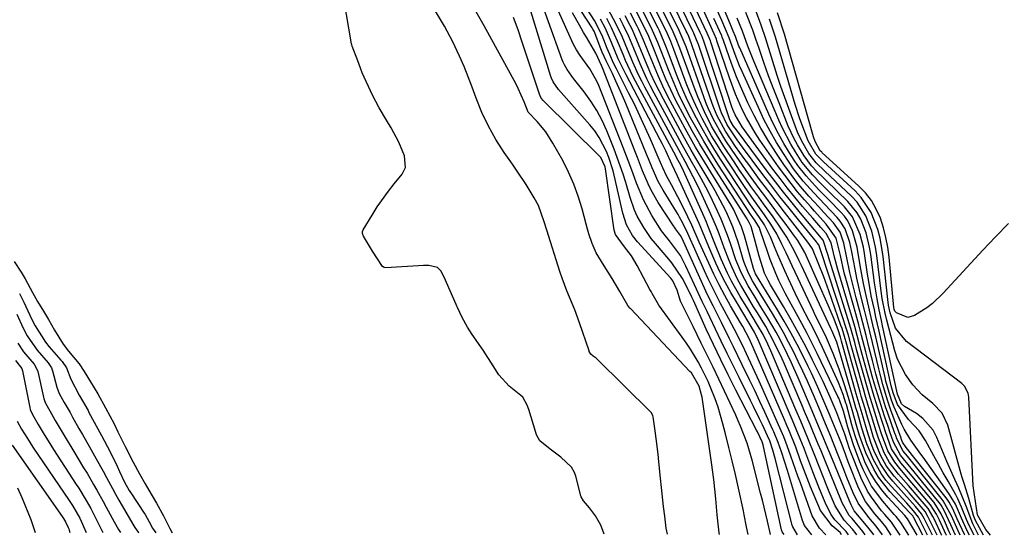
# Model space of a CAD drawing. Units: inches. Extents: x 1851978 to 1857357, y 426484 to 431730.
# Drawn here: x 1852817 to 1853071, y 426497 to 426630 of the extents above; entities that cross this region are included whole.
import ezdxf

# ---------------------------------------------------------------- set-up
doc = ezdxf.new("R2010")
doc.units = ezdxf.units.IN
doc.header["$MEASUREMENT"] = 0
doc.layers.add('7', color=7, linetype='Continuous')
doc.layers.add('8', color=7, linetype='Continuous')

msp = doc.modelspace()

# ---------------------------------------------------------------- linework, layer by layer
at = {"layer": '7', "color": 18}
for points in [[(1853024.79, 426496.64, 1658), (1853023.1, 426498.4, 1658), (1853021.24, 426501.57, 1658), (1853018.19, 426510.05, 1658), (1853017.57, 426511.77, 1658), (1853016.96, 426513.49, 1658), (1853015.75, 426516.94, 1658), (1853014.82, 426519.59, 1658), (1853013.89, 426521.95, 1658), (1853013.23, 426523.51, 1658), (1853012.89, 426524.29, 1658), (1853012.55, 426525.06, 1658), (1853007.53, 426536.37, 1658), (1853005.95, 426539.88, 1658), (1853004.32, 426543.38, 1658), (1853003.34, 426545.42, 1658), (1853001.18, 426549.66, 1658), (1852999.69, 426552.47, 1658), (1852997.52, 426556.55, 1658), (1852995.41, 426560.66, 1658), (1852994.42, 426562.75, 1658), (1852993.45, 426564.85, 1658), (1852989.12, 426574.51, 1658), (1852987.78, 426577.35, 1658), (1852987.02, 426578.73, 1658), (1852986.62, 426579.41, 1658), (1852986.21, 426580.09, 1658), (1852982.76, 426585.65, 1658), (1852981.5, 426587.89, 1658), (1852979.92, 426591.41, 1658), (1852978.94, 426593.79, 1658), (1852978.45, 426594.98, 1658), (1852973.1, 426608.1, 1658), (1852972.29, 426610.04, 1658), (1852970.56, 426613.87, 1658), (1852969.65, 426615.77, 1658), (1852968, 426619.11, 1658), (1852967.01, 426621.29, 1658), (1852966.65, 426622.18, 1658), (1852964.91, 426626.72, 1658), (1852964.61, 426627.3, 1658), (1852964.44, 426627.58, 1658), (1852952.09, 426646.54, 1658)], [(1853054.69, 426496.55, 1688), (1853054.64, 426496.66, 1688), (1853052.8, 426500.56, 1688), (1853052.38, 426501.41, 1688), (1853051.15, 426503.45, 1688), (1853048.62, 426506.43, 1688), (1853046.09, 426509.38, 1688), (1853043.55, 426512.32, 1688), (1853041.18, 426515.36, 1688), (1853039.86, 426517.78, 1688), (1853038.33, 426521.64, 1688), (1853037.77, 426523.42, 1688), (1853036.55, 426527.4, 1688), (1853035.72, 426530.04, 1688), (1853034.93, 426532.69, 1688), (1853034.56, 426534.03, 1688), (1853032.45, 426541.6, 1688), (1853031.33, 426545.57, 1688), (1853030.58, 426548.21, 1688), (1853029.77, 426550.84, 1688), (1853029.35, 426552.15, 1688), (1853023.45, 426570.02, 1688), (1853023.29, 426570.56, 1688), (1853022.97, 426571.53, 1688), (1853022.45, 426572.17, 1688), (1853022.33, 426572.32, 1688), (1853017.7, 426577.98, 1688), (1853015.29, 426580.98, 1688), (1853012.91, 426583.99, 1688), (1853010.56, 426587.03, 1688), (1853008.24, 426590.09, 1688), (1853003.26, 426596.77, 1688), (1853001.88, 426598.67, 1688), (1852999.29, 426602.57, 1688), (1852997.83, 426605.66, 1688), (1852997.6, 426606.3, 1688), (1852991.85, 426623.3, 1688), (1852991.4, 426624.55, 1688), (1852990.71, 426626.19, 1688), (1852990.52, 426626.59, 1688), (1852980.56, 426647.13, 1688)], [(1853053.48, 426496.55, 1686), (1853051.47, 426500.72, 1686), (1853051.14, 426501.39, 1686), (1853050.39, 426502.67, 1686), (1853049.93, 426503.26, 1686), (1853048.34, 426505.09, 1686), (1853046.25, 426507.48, 1686), (1853044.15, 426509.87, 1686), (1853042.43, 426511.82, 1686), (1853040.46, 426514.4, 1686), (1853038.9, 426517.25, 1686), (1853037.11, 426521.81, 1686), (1853036.19, 426524.83, 1686), (1853035.54, 426527, 1686), (1853034.88, 426529.18, 1686), (1853033.91, 426532.44, 1686), (1853033.6, 426533.53, 1686), (1853030.65, 426544.13, 1686), (1853030.18, 426545.79, 1686), (1853028.94, 426549.91, 1686), (1853028.66, 426550.73, 1686), (1853025.53, 426559.67, 1686), (1853024.21, 426563.3, 1686), (1853022.8, 426566.91, 1686), (1853021.31, 426570.48, 1686), (1853020.58, 426571.65, 1686), (1853020.16, 426572.2, 1686), (1853016.23, 426577.23, 1686), (1853014.07, 426580.02, 1686), (1853011.91, 426582.82, 1686), (1853009.78, 426585.64, 1686), (1853007.66, 426588.47, 1686), (1853004.84, 426592.26, 1686), (1853003.69, 426593.83, 1686), (1853001.46, 426596.99, 1686), (1852998.88, 426600.89, 1686), (1852996.73, 426604.88, 1686), (1852995.85, 426606.97, 1686), (1852995.45, 426608.03, 1686), (1852990.26, 426622.98, 1686), (1852990.09, 426623.46, 1686), (1852989.35, 426625.37, 1686), (1852988.93, 426626.31, 1686), (1852988.71, 426626.77, 1686), (1852979.8, 426645, 1686)], [(1853052.27, 426496.56, 1684), (1853050.13, 426500.88, 1684), (1853049.49, 426502.05, 1684), (1853047.89, 426503.97, 1684), (1853044.91, 426507.3, 1684), (1853042.04, 426510.49, 1684), (1853040.85, 426511.94, 1684), (1853038.8, 426515.05, 1684), (1853037.2, 426518.45, 1684), (1853036.51, 426520.2, 1684), (1853035.33, 426523.78, 1684), (1853034.38, 426527.07, 1684), (1853033.88, 426528.78, 1684), (1853032.64, 426533.04, 1684), (1853028.82, 426546.7, 1684), (1853028.73, 426547.03, 1684), (1853028.54, 426547.68, 1684), (1853028.02, 426549.3, 1684), (1853026.89, 426552.35, 1684), (1853025.9, 426554.78, 1684), (1853025.38, 426555.99, 1684), (1853020.06, 426567.99, 1684), (1853019.3, 426569.58, 1684), (1853017.52, 426572.63, 1684), (1853016.5, 426574.08, 1684), (1853014.23, 426577.15, 1684), (1853012.57, 426579.4, 1684), (1853010.9, 426581.64, 1684), (1853009.24, 426583.89, 1684), (1853007.58, 426586.14, 1684), (1853004.83, 426589.89, 1684), (1853003.26, 426592.1, 1684), (1853001.72, 426594.33, 1684), (1852998.97, 426598.45, 1684), (1852997.29, 426601.15, 1684), (1852995.77, 426603.95, 1684), (1852994.42, 426606.82, 1684), (1852993.82, 426608.3, 1684), (1852993.26, 426609.78, 1684), (1852988.67, 426622.66, 1684), (1852986.9, 426626.96, 1684), (1852979.06, 426642.87, 1684)], [(1853013.97, 426496.68, 1652), (1853013.48, 426497.4, 1652), (1853013.39, 426497.66, 1652), (1853013.32, 426497.92, 1652), (1853008.67, 426519.46, 1652), (1853008.58, 426519.86, 1652), (1853008.33, 426520.65, 1652), (1853007.1, 426523.25, 1652), (1853006.88, 426523.69, 1652), (1853001.54, 426534.03, 1652), (1852999.56, 426537.93, 1652), (1852997.62, 426541.85, 1652), (1852995.74, 426545.81, 1652), (1852993.9, 426549.78, 1652), (1852990.56, 426557.16, 1652), (1852990.15, 426558.05, 1652), (1852989.46, 426559.52, 1652), (1852987.73, 426562.82, 1652), (1852985.01, 426566.87, 1652), (1852984.21, 426567.85, 1652), (1852980.74, 426571.9, 1652), (1852979.67, 426573.22, 1652), (1852977.73, 426576.01, 1652), (1852976.08, 426578.99, 1652), (1852975.37, 426580.53, 1652), (1852974.24, 426583.74, 1652), (1852973.09, 426587.65, 1652), (1852972.42, 426589.83, 1652), (1852971.7, 426591.99, 1652), (1852970.1, 426596.26, 1652), (1852968.18, 426600.98, 1652), (1852966.97, 426603.64, 1652), (1852965.62, 426606.22, 1652), (1852964.06, 426608.67, 1652), (1852962.35, 426611.04, 1652), (1852959.6, 426614.56, 1652), (1852959.17, 426615.12, 1652), (1852957.96, 426616.85, 1652), (1852957.27, 426618.06, 1652), (1852956.98, 426618.7, 1652), (1852956.72, 426619.35, 1652), (1852949.6, 426639.04, 1652)], [(1853051.04, 426496.56, 1682), (1853048.78, 426501.05, 1682), (1853048.71, 426501.19, 1682), (1853047.43, 426502.87, 1682), (1853045.66, 426504.82, 1682), (1853041.66, 426509.17, 1682), (1853040.3, 426510.8, 1682), (1853039.05, 426512.5, 1682), (1853036.99, 426516.2, 1682), (1853035.37, 426520.14, 1682), (1853034.05, 426524.19, 1682), (1853032.91, 426528.22, 1682), (1853032.55, 426529.46, 1682), (1853031.83, 426531.94, 1682), (1853031.65, 426532.56, 1682), (1853028.23, 426544.34, 1682), (1853027.57, 426546.39, 1682), (1853026.32, 426549.41, 1682), (1853026.08, 426549.91, 1682), (1853018.5, 426566.21, 1682), (1853017.91, 426567.46, 1682), (1853016.69, 426569.92, 1682), (1853014.69, 426573.53, 1682), (1853013.18, 426575.84, 1682), (1853011.13, 426578.76, 1682), (1853008.67, 426582.18, 1682), (1853007.43, 426583.89, 1682), (1853005.41, 426586.66, 1682), (1853003.94, 426588.75, 1682), (1853002.5, 426590.85, 1682), (1853001.08, 426592.97, 1682), (1852998.45, 426596.96, 1682), (1852996.29, 426600.44, 1682), (1852995.28, 426602.23, 1682), (1852993.4, 426605.89, 1682), (1852991.76, 426609.64, 1682), (1852991.02, 426611.56, 1682), (1852987.08, 426622.35, 1682), (1852986.15, 426624.77, 1682), (1852985.09, 426627.14, 1682), (1852978.32, 426640.75, 1682)], [(1853057.08, 426496.54, 1692), (1853056.65, 426497.45, 1692), (1853055.39, 426500.23, 1692), (1853054.51, 426502.08, 1692), (1853052.7, 426504.96, 1692), (1853047.41, 426511.35, 1692), (1853046.59, 426512.33, 1692), (1853044.14, 426515.26, 1692), (1853041.76, 426518.83, 1692), (1853040.15, 426523.26, 1692), (1853039.54, 426525.12, 1692), (1853038.07, 426529.59, 1692), (1853036.96, 426533.21, 1692), (1853036.43, 426535.04, 1692), (1853035.35, 426538.92, 1692), (1853034.1, 426543.53, 1692), (1853033.48, 426545.84, 1692), (1853032.22, 426550.44, 1692), (1853031.56, 426552.74, 1692), (1853030.89, 426555.03, 1692), (1853027.85, 426565.2, 1692), (1853027.01, 426568.35, 1692), (1853026.14, 426572.06, 1692), (1853024.86, 426574.44, 1692), (1853023.47, 426576.02, 1692), (1853021.37, 426578.44, 1692), (1853018.75, 426581.49, 1692), (1853016.77, 426583.85, 1692), (1853014.82, 426586.24, 1692), (1853012.94, 426588.68, 1692), (1853011.09, 426591.14, 1692), (1853003.15, 426602.03, 1692), (1853001.32, 426605.17, 1692), (1853000.76, 426606.51, 1692), (1853000.52, 426607.2, 1692), (1852995.05, 426623.94, 1692), (1852994.95, 426624.23, 1692), (1852994.39, 426625.66, 1692), (1852994.14, 426626.22, 1692), (1852988.22, 426638.87, 1692)], [(1853048.38, 426496.57, 1678), (1853045.85, 426500.78, 1678), (1853045.53, 426501.21, 1678), (1853045.16, 426501.6, 1678), (1853040.78, 426506.36, 1678), (1853039.1, 426508.38, 1678), (1853037.56, 426510.49, 1678), (1853036.23, 426512.75, 1678), (1853035.05, 426515.09, 1678), (1853034.03, 426517.53, 1678), (1853033.09, 426520, 1678), (1853032.26, 426522.51, 1678), (1853031.5, 426525.04, 1678), (1853030.06, 426530.32, 1678), (1853029.97, 426530.64, 1678), (1853029.26, 426532.87, 1678), (1853028.04, 426535.97, 1678), (1853023.87, 426545.05, 1678), (1853023.04, 426546.82, 1678), (1853021.29, 426550.34, 1678), (1853020.38, 426552.07, 1678), (1853018.57, 426555.55, 1678), (1853016.84, 426559.08, 1678), (1853015.09, 426562.78, 1678), (1853014.15, 426564.82, 1678), (1853012.35, 426568.95, 1678), (1853011.49, 426571.03, 1678), (1853010.47, 426573.58, 1678), (1853008.9, 426576.7, 1678), (1853007.46, 426578.89, 1678), (1853005.3, 426581.92, 1678), (1853004.02, 426583.83, 1678), (1852997.43, 426593.93, 1678), (1852995.83, 426596.46, 1678), (1852994.27, 426599.02, 1678), (1852992.79, 426601.63, 1678), (1852991.35, 426604.26, 1678), (1852990, 426606.93, 1678), (1852988.72, 426609.63, 1678), (1852987.53, 426612.38, 1678), (1852986.41, 426615.16, 1678), (1852983.91, 426621.72, 1678), (1852983.63, 426622.45, 1678), (1852983.05, 426623.91, 1678), (1852981.82, 426626.8, 1678), (1852981.47, 426627.5, 1678), (1852976.89, 426636.57, 1678)], [(1852967.51, 426496.82, 1642), (1852966.68, 426499.13, 1642), (1852965.28, 426501.58, 1642), (1852963.77, 426503.57, 1642), (1852962.19, 426505.38, 1642), (1852961.62, 426506.45, 1642), (1852961.53, 426506.74, 1642), (1852960.22, 426511.8, 1642), (1852959.88, 426512.77, 1642), (1852959.09, 426514.09, 1642), (1852956.3, 426516.68, 1642), (1852953.56, 426518.74, 1642), (1852950.94, 426520.92, 1642), (1852950.08, 426522.5, 1642), (1852949.88, 426523.07, 1642), (1852948.06, 426529.05, 1642), (1852947.66, 426530.15, 1642), (1852946.56, 426532.18, 1642), (1852946.01, 426532.66, 1642), (1852942.97, 426535, 1642), (1852940.34, 426537.96, 1642), (1852938.86, 426540.26, 1642), (1852936.3, 426544.3, 1642), (1852933.4, 426548.36, 1642), (1852932.21, 426550.25, 1642), (1852930.88, 426552.8, 1642), (1852929.63, 426555.36, 1642), (1852929.46, 426555.73, 1642), (1852929.3, 426556.1, 1642), (1852926.17, 426563.18, 1642), (1852925.36, 426564.84, 1642), (1852924.45, 426565.72, 1642), (1852922.25, 426566.21, 1642), (1852921.57, 426566.24, 1642), (1852920.89, 426566.23, 1642), (1852911.15, 426565.61, 1642), (1852910.68, 426565.67, 1642), (1852910.27, 426565.92, 1642), (1852907.67, 426569.92, 1642), (1852905.39, 426573.76, 1642), (1852905.14, 426574.49, 1642), (1852905.12, 426574.97, 1642), (1852905.29, 426575.43, 1642), (1852907.59, 426579.25, 1642), (1852908.93, 426581.34, 1642), (1852911.8, 426585.39, 1642), (1852913.34, 426587.34, 1642), (1852915.35, 426589.77, 1642), (1852916.24, 426591.54, 1642), (1852915.98, 426594.56, 1642), (1852914.54, 426598.11, 1642), (1852912.52, 426601.77, 1642), (1852911.29, 426603.74, 1642), (1852909.41, 426606.94, 1642), (1852908.55, 426608.58, 1642), (1852907.73, 426610.25, 1642), (1852905.06, 426615.96, 1642), (1852904.57, 426617.19, 1642), (1852903.91, 426619.11, 1642), (1852902.42, 426622.89, 1642), (1852902.35, 426623.19, 1642), (1852902.29, 426623.49, 1642), (1852900.28, 426635.21, 1642)], [(1853046.21, 426496.58, 1676), (1853044.13, 426499.81, 1676), (1853043.91, 426500.13, 1676), (1853042.9, 426501.34, 1676), (1853042.37, 426501.93, 1676), (1853039.45, 426505.34, 1676), (1853036.6, 426509.25, 1676), (1853034.38, 426513.55, 1676), (1853033.58, 426515.46, 1676), (1853031.88, 426519.91, 1676), (1853030.45, 426524.45, 1676), (1853029.3, 426528.54, 1676), (1853028.4, 426531.26, 1676), (1853028.11, 426531.94, 1676), (1853027.9, 426532.39, 1676), (1853022.51, 426543.5, 1676), (1853021.22, 426546.09, 1676), (1853019.91, 426548.67, 1676), (1853018.54, 426551.23, 1676), (1853016.22, 426555.43, 1676), (1853014.38, 426558.86, 1676), (1853012.64, 426562.35, 1676), (1853011.84, 426564.12, 1676), (1853010.39, 426567.73, 1676), (1853009.75, 426569.57, 1676), (1853007.85, 426575.31, 1676), (1853007.62, 426575.91, 1676), (1853006.49, 426577.74, 1676), (1853005.74, 426578.83, 1676), (1853005.5, 426579.19, 1676), (1852996.92, 426592.4, 1676), (1852995.07, 426595.34, 1676), (1852993.26, 426598.31, 1676), (1852991.53, 426601.32, 1676), (1852989.85, 426604.37, 1676), (1852988.21, 426607.58, 1676), (1852986.75, 426610.59, 1676), (1852985.41, 426613.66, 1676), (1852984.14, 426616.75, 1676), (1852982.33, 426621.4, 1676), (1852981.39, 426623.79, 1676), (1852980.04, 426626.92, 1676), (1852979.66, 426627.69, 1676), (1852976.2, 426634.5, 1676)], [(1852983.89, 426496.77, 1644), (1852983.54, 426498.32, 1644), (1852983.16, 426501.47, 1644), (1852982.87, 426503.93, 1644), (1852982.32, 426508.85, 1644), (1852982.07, 426511.31, 1644), (1852981.64, 426515.48, 1644), (1852981.43, 426517.48, 1644), (1852980.96, 426521.48, 1644), (1852980.69, 426523.47, 1644), (1852980.2, 426527.11, 1644), (1852980.12, 426527.45, 1644), (1852979.7, 426528.23, 1644), (1852979.58, 426528.36, 1644), (1852965.71, 426541.98, 1644), (1852965.43, 426542.24, 1644), (1852964.67, 426542.81, 1644), (1852964.11, 426543.27, 1644), (1852963.69, 426544.01, 1644), (1852963.62, 426544.2, 1644), (1852961.14, 426551.42, 1644), (1852959.92, 426554.75, 1644), (1852958.57, 426558.02, 1644), (1852957.88, 426559.65, 1644), (1852956.64, 426562.97, 1644), (1852956.08, 426564.65, 1644), (1852952.69, 426575.32, 1644), (1852952.01, 426577.46, 1644), (1852950.53, 426581.68, 1644), (1852949.49, 426583.65, 1644), (1852947.37, 426587.11, 1644), (1852945.07, 426590.62, 1644), (1852943.88, 426592.35, 1644), (1852941.72, 426595.42, 1644), (1852939.58, 426598.75, 1644), (1852937.62, 426602.17, 1644), (1852935.95, 426605.74, 1644), (1852934.46, 426609.41, 1644), (1852933.44, 426612.24, 1644), (1852932.42, 426614.95, 1644), (1852931.35, 426617.62, 1644), (1852930.19, 426620.26, 1644), (1852928.46, 426623.96, 1644), (1852926.34, 426628.01, 1644), (1852923.96, 426631.92, 1644)], [(1852997.28, 426496.73, 1646), (1852997.2, 426497.16, 1646), (1852996.71, 426501.76, 1646), (1852996.36, 426505.9, 1646), (1852996.12, 426508.42, 1646), (1852995.84, 426510.93, 1646), (1852995.52, 426513.44, 1646), (1852995.35, 426514.69, 1646), (1852992.8, 426532.16, 1646), (1852992.69, 426532.83, 1646), (1852992.07, 426535, 1646), (1852990.06, 426538.45, 1646), (1852989.68, 426538.87, 1646), (1852974.3, 426555.08, 1646), (1852974.17, 426555.23, 1646), (1852973.67, 426555.87, 1646), (1852971.61, 426559.49, 1646), (1852969.62, 426562.86, 1646), (1852967.51, 426566.16, 1646), (1852965.47, 426569.48, 1646), (1852964.43, 426571.87, 1646), (1852963.59, 426574.35, 1646), (1852963.22, 426575.6, 1646), (1852962.86, 426576.86, 1646), (1852961.81, 426580.86, 1646), (1852960.84, 426584.08, 1646), (1852959.71, 426587.24, 1646), (1852958.34, 426590.3, 1646), (1852956.82, 426593.3, 1646), (1852954.31, 426597.82, 1646), (1852952.45, 426600.72, 1646), (1852950.24, 426603.38, 1646), (1852947.91, 426605.85, 1646), (1852946.83, 426608.53, 1646), (1852945.34, 426611.96, 1646), (1852944.76, 426613.07, 1646), (1852936.5, 426628.12, 1646), (1852934.47, 426631.73, 1646)], [(1853017.46, 426496.66, 1654), (1853016.22, 426498.69, 1654), (1853016.07, 426499.15, 1654), (1853011.68, 426516.36, 1654), (1853011.08, 426518.47, 1654), (1853010.27, 426520.89, 1654), (1853009.72, 426522.17, 1654), (1853008.38, 426525.04, 1654), (1853007.64, 426526.63, 1654), (1853006.11, 426529.79, 1654), (1853005.33, 426531.36, 1654), (1853002.36, 426537.26, 1654), (1853000.81, 426540.38, 1654), (1852999.27, 426543.51, 1654), (1852997.75, 426546.64, 1654), (1852996.25, 426549.79, 1654), (1852994.08, 426554.37, 1654), (1852992.85, 426556.94, 1654), (1852990.84, 426561.23, 1654), (1852988.65, 426566, 1654), (1852988.31, 426566.7, 1654), (1852987.23, 426568.77, 1654), (1852984.36, 426572.62, 1654), (1852982.36, 426575.18, 1654), (1852979.84, 426579.1, 1654), (1852977.64, 426583.2, 1654), (1852975.86, 426587.5, 1654), (1852974.99, 426589.93, 1654), (1852974.16, 426592.19, 1654), (1852972.43, 426596.7, 1654), (1852966.11, 426612.75, 1654), (1852965.63, 426613.86, 1654), (1852963.83, 426617, 1654), (1852961.35, 426620.42, 1654), (1852960.35, 426621.91, 1654), (1852959.92, 426622.69, 1654), (1852959.53, 426623.5, 1654), (1852955.76, 426631.92, 1654)], [(1853021.19, 426496.65, 1656), (1853019.24, 426499.08, 1656), (1853018.73, 426500.35, 1656), (1853014.84, 426513.23, 1656), (1853014.08, 426515.65, 1656), (1853013.29, 426518.07, 1656), (1853012.46, 426520.47, 1656), (1853011.3, 426523.23, 1656), (1853011.05, 426523.78, 1656), (1853009, 426528.3, 1656), (1853007.71, 426531.1, 1656), (1853006.41, 426533.89, 1656), (1853005.09, 426536.67, 1656), (1853003.2, 426540.57, 1656), (1853002.07, 426542.87, 1656), (1853000.94, 426545.17, 1656), (1852999.8, 426547.46, 1656), (1852997.81, 426551.46, 1656), (1852995.66, 426555.77, 1656), (1852994.24, 426558.65, 1656), (1852992.21, 426563, 1656), (1852987.66, 426573.15, 1656), (1852987.57, 426573.35, 1656), (1852987.27, 426573.94, 1656), (1852986.49, 426575.02, 1656), (1852985.94, 426575.72, 1656), (1852985.68, 426576.08, 1656), (1852985.43, 426576.45, 1656), (1852981.51, 426582.5, 1656), (1852979.67, 426585.66, 1656), (1852978.87, 426587.31, 1656), (1852977.46, 426590.69, 1656), (1852976.11, 426594.11, 1656), (1852975.44, 426595.82, 1656), (1852967.09, 426617.31, 1656), (1852966.87, 426617.87, 1656), (1852965.38, 426621.1, 1656), (1852962.94, 426625.17, 1656), (1852962.2, 426626.41, 1656), (1852961.13, 426628.32, 1656), (1852959.32, 426631.46, 1656)], [(1853034.92, 426496.61, 1666), (1853034.35, 426497.46, 1666), (1853031.58, 426500.83, 1666), (1853030.8, 426501.63, 1666), (1853029.01, 426504.92, 1666), (1853024.22, 426516.63, 1666), (1853023.52, 426518.33, 1666), (1853022.82, 426520.04, 1666), (1853021.4, 426523.44, 1666), (1853020.69, 426525.14, 1666), (1853019.25, 426528.53, 1666), (1853018.53, 426530.23, 1666), (1853014.07, 426540.69, 1666), (1853013.45, 426542.12, 1666), (1853011.46, 426546.35, 1666), (1853009.23, 426550.47, 1666), (1853007.11, 426553.96, 1666), (1853006.13, 426555.57, 1666), (1853004.18, 426558.79, 1666), (1853002.82, 426561.11, 1666), (1853001.98, 426562.66, 1666), (1853000.47, 426565.85, 1666), (1852999.79, 426567.48, 1666), (1852998.5, 426570.77, 1666), (1852997.19, 426574.36, 1666), (1852996.52, 426576.09, 1666), (1852995.04, 426579.51, 1666), (1852991.85, 426586.45, 1666), (1852990.55, 426589.15, 1666), (1852988.43, 426593.09, 1666), (1852986.27, 426597.03, 1666), (1852978.06, 426612.26, 1666), (1852977.22, 426613.85, 1666), (1852976.42, 426615.46, 1666), (1852974.93, 426618.73, 1666), (1852973.53, 426622.05, 1666), (1852972.18, 426625.36, 1666), (1852970.65, 426628.59, 1666), (1852968.57, 426632.44, 1666)], [(1853041.66, 426496.59, 1672), (1853040.24, 426498.66, 1672), (1853039.14, 426500.06, 1672), (1853037.38, 426502.08, 1672), (1853035.03, 426505.28, 1672), (1853033.21, 426508.79, 1672), (1853030.86, 426514.62, 1672), (1853030.53, 426515.47, 1672), (1853029.89, 426517.19, 1672), (1853028.95, 426519.77, 1672), (1853028.62, 426520.62, 1672), (1853028.29, 426521.48, 1672), (1853026.56, 426525.69, 1672), (1853025.81, 426527.52, 1672), (1853024.29, 426531.16, 1672), (1853022.74, 426534.79, 1672), (1853021.08, 426538.37, 1672), (1853020.22, 426540.14, 1672), (1853018.92, 426542.75, 1672), (1853017.34, 426545.8, 1672), (1853015.72, 426548.82, 1672), (1853014.02, 426551.8, 1672), (1853012.27, 426554.75, 1672), (1853007.52, 426562.51, 1672), (1853006.62, 426564.04, 1672), (1853006.11, 426565.41, 1672), (1853003.79, 426573.85, 1672), (1853003.02, 426576.22, 1672), (1853000.9, 426580.73, 1672), (1853000.28, 426581.82, 1672), (1852999.63, 426582.89, 1672), (1852995.73, 426589.17, 1672), (1852993.42, 426592.98, 1672), (1852991.14, 426596.82, 1672), (1852988.94, 426600.69, 1672), (1852986.79, 426604.6, 1672), (1852985.16, 426607.62, 1672), (1852983.89, 426610.05, 1672), (1852982.68, 426612.51, 1672), (1852981.56, 426615.01, 1672), (1852980.49, 426617.53, 1672), (1852978.8, 426621.7, 1672), (1852977.69, 426624.45, 1672), (1852976.49, 426627.16, 1672), (1852976.05, 426628.05, 1672), (1852974.34, 426631.37, 1672)], [(1853043.93, 426496.58, 1674), (1853042.43, 426498.86, 1674), (1853041.68, 426499.91, 1674), (1853039.98, 426501.86, 1674), (1853039.16, 426502.86, 1674), (1853036.54, 426506.33, 1674), (1853035.54, 426507.9, 1674), (1853033.91, 426511.27, 1674), (1853031.09, 426518.41, 1674), (1853030.83, 426519.1, 1674), (1853030.34, 426520.49, 1674), (1853029.65, 426522.6, 1674), (1853029.15, 426523.99, 1674), (1853027.57, 426528.11, 1674), (1853027.17, 426529.15, 1674), (1853025.91, 426532.24, 1674), (1853024.05, 426536.28, 1674), (1853021.35, 426541.74, 1674), (1853019.56, 426545.25, 1674), (1853017.72, 426548.74, 1674), (1853015.8, 426552.18, 1674), (1853013.83, 426555.59, 1674), (1853010.51, 426561.2, 1674), (1853009.84, 426562.38, 1674), (1853008.93, 426564.21, 1674), (1853007.54, 426568.66, 1674), (1853006.49, 426572.48, 1674), (1853005.45, 426576.3, 1674), (1853004.99, 426577.29, 1674), (1853004.63, 426577.92, 1674), (1853004.44, 426578.23, 1674), (1852996.38, 426590.82, 1674), (1852994.28, 426594.19, 1674), (1852992.23, 426597.58, 1674), (1852990.25, 426601.02, 1674), (1852988.33, 426604.49, 1674), (1852986.06, 426608.81, 1674), (1852984.73, 426611.55, 1674), (1852983.49, 426614.33, 1674), (1852982.32, 426617.14, 1674), (1852980.74, 426621.09, 1674), (1852980.4, 426621.95, 1674), (1852979.03, 426625.37, 1674), (1852977.85, 426627.87, 1674), (1852975.51, 426632.45, 1674)], [(1853058.27, 426496.54, 1694), (1853057.01, 426499.26, 1694), (1853055.33, 426502.91, 1694), (1853054.56, 426504.26, 1694), (1853054.11, 426504.9, 1694), (1853053.64, 426505.53, 1694), (1853046.79, 426513.9, 1694), (1853044.07, 426517.2, 1694), (1853042.22, 426520.54, 1694), (1853041.32, 426523.23, 1694), (1853040.86, 426524.58, 1694), (1853039.92, 426527.32, 1694), (1853038.58, 426531.42, 1694), (1853037.35, 426535.55, 1694), (1853036.77, 426537.65, 1694), (1853035.65, 426541.83, 1694), (1853035.1, 426543.92, 1694), (1853034.01, 426548.12, 1694), (1853033.27, 426550.91, 1694), (1853032.51, 426553.7, 1694), (1853031.73, 426556.48, 1694), (1853029.92, 426562.87, 1694), (1853029.52, 426564.34, 1694), (1853028.51, 426568.78, 1694), (1853027.4, 426573.23, 1694), (1853024.87, 426576.9, 1694), (1853021.88, 426580.22, 1694), (1853020.89, 426581.33, 1694), (1853019.26, 426583.18, 1694), (1853017.49, 426585.25, 1694), (1853015.78, 426587.36, 1694), (1853014.14, 426589.53, 1694), (1853012.55, 426591.73, 1694), (1853007.75, 426598.63, 1694), (1853006.51, 426600.5, 1694), (1853004.25, 426604.38, 1694), (1853003.23, 426606.38, 1694), (1853001.41, 426610.5, 1694), (1852999.85, 426614.72, 1694), (1852996.66, 426624.26, 1694), (1852996.5, 426624.71, 1694), (1852995.95, 426626.03, 1694), (1852993.07, 426632.3, 1694)], [(1853060.63, 426496.53, 1698), (1853060.54, 426496.7, 1698), (1853058.72, 426500.74, 1698), (1853057.56, 426503.34, 1698), (1853056.63, 426505.06, 1698), (1853056.09, 426505.87, 1698), (1853055.51, 426506.65, 1698), (1853045.54, 426519.16, 1698), (1853044.57, 426520.55, 1698), (1853044.4, 426520.98, 1698), (1853044.3, 426521.29, 1698), (1853044.25, 426521.45, 1698), (1853044.19, 426521.6, 1698), (1853041.57, 426528.8, 1698), (1853040.66, 426531.44, 1698), (1853039.47, 426535.45, 1698), (1853038.77, 426538.15, 1698), (1853038.43, 426539.51, 1698), (1853036.79, 426546.35, 1698), (1853036.13, 426549.12, 1698), (1853035.45, 426551.88, 1698), (1853034.76, 426554.65, 1698), (1853033.83, 426558.39, 1698), (1853032.77, 426562.96, 1698), (1853032.31, 426565.26, 1698), (1853031.51, 426569.77, 1698), (1853030.99, 426572.18, 1698), (1853029.77, 426575.65, 1698), (1853028.5, 426577.7, 1698), (1853027.71, 426578.63, 1698), (1853024.47, 426582.01, 1698), (1853021.67, 426584.98, 1698), (1853018.94, 426587.99, 1698), (1853016.44, 426591.19, 1698), (1853015.29, 426592.87, 1698), (1853013.81, 426595.13, 1698), (1853012.03, 426598.01, 1698), (1853010.35, 426600.94, 1698), (1853008.79, 426603.94, 1698), (1853007.34, 426606.99, 1698), (1853003.13, 426616.34, 1698), (1853002.51, 426617.78, 1698), (1853001.35, 426620.68, 1698), (1852999.83, 426625, 1698), (1852997.87, 426629.47, 1698), (1852996.71, 426632.14, 1698)], [(1853064.22, 426496.52, 1704), (1853062.7, 426499.46, 1704), (1853060.98, 426504.03, 1704), (1853060.09, 426506.4, 1704), (1853059.07, 426508.73, 1704), (1853058.04, 426510.97, 1704), (1853057.35, 426512.49, 1704), (1853056.04, 426515.56, 1704), (1853053.46, 426521.81, 1704), (1853052.48, 426523.65, 1704), (1853049.82, 426526.73, 1704), (1853048.14, 426527.96, 1704), (1853045.12, 426529.75, 1704), (1853044.27, 426530.5, 1704), (1853043.25, 426532.98, 1704), (1853039.44, 426550.64, 1704), (1853039.15, 426552.02, 1704), (1853038.56, 426554.79, 1704), (1853038.01, 426557.56, 1704), (1853037.34, 426561.74, 1704), (1853036.37, 426569.06, 1704), (1853036.05, 426570.95, 1704), (1853035.15, 426574.66, 1704), (1853033.79, 426578.21, 1704), (1853032.88, 426579.85, 1704), (1853030.48, 426582.76, 1704), (1853024.86, 426588.19, 1704), (1853024.09, 426588.94, 1704), (1853022.56, 426590.45, 1704), (1853021.08, 426592, 1704), (1853019.15, 426594.57, 1704), (1853017.44, 426597.36, 1704), (1853016.58, 426598.95, 1704), (1853015.08, 426602.23, 1704), (1853012.68, 426608.19, 1704), (1853011.31, 426611.67, 1704), (1853009.98, 426615.17, 1704), (1853008.72, 426618.69, 1704), (1853007.51, 426622.23, 1704), (1853006.68, 426624.69, 1704), (1853005.88, 426627, 1704), (1853004.13, 426631.56, 1704)], [(1853065.45, 426496.52, 1706), (1853063.42, 426500.38, 1706), (1853063.23, 426500.8, 1706), (1853062.91, 426501.67, 1706), (1853061.71, 426506.02, 1706), (1853060.54, 426509.62, 1706), (1853059.98, 426511.42, 1706), (1853059.72, 426512.33, 1706), (1853056.26, 426524.97, 1706), (1853054.8, 426528.07, 1706), (1853052.4, 426530.52, 1706), (1853049.65, 426532.79, 1706), (1853047.23, 426535.4, 1706), (1853045.3, 426538.02, 1706), (1853043.28, 426542.01, 1706), (1853042.57, 426544.16, 1706), (1853040.5, 426552.07, 1706), (1853040.05, 426553.93, 1706), (1853039.33, 426557.68, 1706), (1853039.07, 426559.58, 1706), (1853037.96, 426568.82, 1706), (1853037.63, 426570.93, 1706), (1853036.65, 426575.09, 1706), (1853035.13, 426579.06, 1706), (1853032.83, 426582.56, 1706), (1853031.4, 426584.12, 1706), (1853024.52, 426590.62, 1706), (1853022.31, 426592.76, 1706), (1853020.4, 426595.15, 1706), (1853018.55, 426598.31, 1706), (1853017.49, 426600.68, 1706), (1853016.24, 426603.9, 1706), (1853015.17, 426606.73, 1706), (1853014.14, 426609.57, 1706), (1853013.17, 426612.44, 1706), (1853012.23, 426615.32, 1706), (1853009.29, 426624.74, 1706), (1853008.1, 426628.31, 1706), (1853006.8, 426631.85, 1706)], [(1853004.67, 426496.7, 1648), (1853004.31, 426498.67, 1648), (1853003.71, 426501.81, 1648), (1853003.48, 426502.85, 1648), (1853002.19, 426508.73, 1648), (1853001.4, 426512.24, 1648), (1853000.59, 426515.73, 1648), (1852999.74, 426519.22, 1648), (1852998.86, 426522.71, 1648), (1852998.2, 426525.29, 1648), (1852996.93, 426529.62, 1648), (1852996.18, 426531.74, 1648), (1852995.1, 426534.51, 1648), (1852994.35, 426536.25, 1648), (1852992.7, 426539.67, 1648), (1852991.79, 426541.33, 1648), (1852989.83, 426544.58, 1648), (1852988.77, 426546.16, 1648), (1852987.68, 426547.71, 1648), (1852981.67, 426555.98, 1648), (1852979.91, 426558.96, 1648), (1852979.63, 426559.47, 1648), (1852979.36, 426559.98, 1648), (1852976.06, 426566.21, 1648), (1852974.55, 426568.7, 1648), (1852972.77, 426571.01, 1648), (1852970.42, 426574.25, 1648), (1852970.15, 426575.32, 1648), (1852967.89, 426591.18, 1648), (1852967.79, 426591.72, 1648), (1852966.67, 426594.09, 1648), (1852966.32, 426594.48, 1648), (1852951.88, 426608.74, 1648), (1852951.68, 426608.95, 1648), (1852951.17, 426609.65, 1648), (1852950.8, 426610.43, 1648), (1852950.7, 426610.71, 1648), (1852946.39, 426623.88, 1648), (1852945.28, 426627.1, 1648), (1852944.11, 426630.31, 1648)], [(1853030.62, 426496.62, 1662), (1853030.03, 426497.49, 1662), (1853027.08, 426500.5, 1662), (1853026.03, 426502, 1662), (1853024.63, 426505.03, 1662), (1853022.97, 426508.97, 1662), (1853021.41, 426512.95, 1662), (1853019.63, 426517.7, 1662), (1853019.15, 426518.95, 1662), (1853018.16, 426521.45, 1662), (1853017.12, 426523.93, 1662), (1853016.07, 426526.41, 1662), (1853015.54, 426527.65, 1662), (1853007.03, 426547.59, 1662), (1853006.9, 426547.88, 1662), (1853006.35, 426549.03, 1662), (1853005.01, 426551.28, 1662), (1853001.66, 426556.8, 1662), (1853000.24, 426559.25, 1662), (1852998.88, 426561.73, 1662), (1852997.6, 426564.26, 1662), (1852996.39, 426566.82, 1662), (1852994.52, 426571.01, 1662), (1852992.88, 426575.02, 1662), (1852992.04, 426577.02, 1662), (1852991.61, 426578.01, 1662), (1852986.5, 426589.27, 1662), (1852985.08, 426592.2, 1662), (1852983.42, 426595.84, 1662), (1852982.5, 426597.72, 1662), (1852982.02, 426598.65, 1662), (1852973.17, 426615.43, 1662), (1852971.17, 426619.56, 1662), (1852969.41, 426623.8, 1662), (1852967.87, 426627.41, 1662), (1852966.57, 426629.85, 1662)], [(1853032.74, 426496.62, 1664), (1853032.59, 426496.87, 1664), (1853031.67, 426498.08, 1664), (1853029.47, 426500.39, 1664), (1853027.18, 426504.1, 1664), (1853026.11, 426506.55, 1664), (1853025.6, 426507.78, 1664), (1853025.1, 426509.02, 1664), (1853021.92, 426517.16, 1664), (1853020.14, 426521.6, 1664), (1853018.28, 426526, 1664), (1853017.04, 426528.94, 1664), (1853010.54, 426544.15, 1664), (1853009.78, 426545.86, 1664), (1853008.55, 426548.39, 1664), (1853007.16, 426550.83, 1664), (1853004.59, 426555.03, 1664), (1853002.68, 426558.19, 1664), (1853000.43, 426562.19, 1664), (1852999.41, 426564.25, 1664), (1852997.78, 426567.83, 1664), (1852996.08, 426571.93, 1664), (1852994.48, 426576.06, 1664), (1852993.91, 426577.43, 1664), (1852993.32, 426578.78, 1664), (1852988, 426590.66, 1664), (1852987.29, 426592.13, 1664), (1852986.32, 426593.96, 1664), (1852986.11, 426594.35, 1664), (1852975.64, 426613.83, 1664), (1852974.95, 426615.14, 1664), (1852973.06, 426619.15, 1664), (1852972.39, 426620.7, 1664), (1852970.95, 426624.2, 1664), (1852969.43, 426627.65, 1664), (1852968.2, 426630, 1664)], [(1853037.17, 426496.6, 1668), (1853036.99, 426496.87, 1668), (1853035.28, 426499.08, 1668), (1853032.1, 426502.84, 1668), (1853031.31, 426504.39, 1668), (1853030.8, 426505.56, 1668), (1853026.48, 426516.08, 1668), (1853024.88, 426519.95, 1668), (1853024.08, 426521.88, 1668), (1853022.47, 426525.74, 1668), (1853021.66, 426527.67, 1668), (1853020.03, 426531.52, 1668), (1853017.6, 426537.23, 1668), (1853015.82, 426541.22, 1668), (1853014.89, 426543.19, 1668), (1853012.94, 426547.1, 1668), (1853011.91, 426549.02, 1668), (1853009.71, 426552.78, 1668), (1853008.02, 426555.54, 1668), (1853006.49, 426558.05, 1668), (1853004.74, 426560.94, 1668), (1853002.99, 426564.24, 1668), (1853001.55, 426567.7, 1668), (1853000.11, 426571.93, 1668), (1852999.37, 426574.03, 1668), (1852997.73, 426578.18, 1668), (1852996.82, 426580.21, 1668), (1852994.88, 426584.26, 1668), (1852993.75, 426586.49, 1668), (1852992.57, 426588.69, 1668), (1852991.34, 426590.87, 1668), (1852990.09, 426593.04, 1668), (1852988.86, 426595.22, 1668), (1852987.65, 426597.41, 1668), (1852986.45, 426599.6, 1668), (1852980.45, 426610.69, 1668), (1852979.47, 426612.57, 1668), (1852978.53, 426614.47, 1668), (1852976.79, 426618.33, 1668), (1852975.16, 426622.24, 1668), (1852973.89, 426625.36, 1668), (1852972.45, 426628.41, 1668), (1852971.57, 426630.1, 1668)], [(1853059.46, 426496.54, 1696), (1853058.9, 426497.66, 1696), (1853057.2, 426501.52, 1696), (1853055.1, 426505.38, 1696), (1853054.57, 426506.09, 1696), (1853046.17, 426516.5, 1696), (1853045.81, 426516.95, 1696), (1853044.72, 426518.28, 1696), (1853043.08, 426521.44, 1696), (1853042.8, 426522.27, 1696), (1853042.66, 426522.68, 1696), (1853042.51, 426523.09, 1696), (1853040.76, 426528.06, 1696), (1853040.18, 426529.74, 1696), (1853039.11, 426533.13, 1696), (1853038.61, 426534.83, 1696), (1853037.67, 426538.26, 1696), (1853036.78, 426541.7, 1696), (1853035.99, 426544.9, 1696), (1853035.18, 426548.15, 1696), (1853034.35, 426551.39, 1696), (1853033.5, 426554.64, 1696), (1853032.64, 426557.88, 1696), (1853031.92, 426560.6, 1696), (1853030.99, 426564.37, 1696), (1853030.21, 426568.17, 1696), (1853029.43, 426571.97, 1696), (1853028.43, 426574.8, 1696), (1853026.77, 426577.25, 1696), (1853024.26, 426579.94, 1696), (1853022.97, 426581.33, 1696), (1853020.41, 426584.13, 1696), (1853018.22, 426586.63, 1696), (1853016.72, 426588.47, 1696), (1853013.94, 426592.3, 1696), (1853011.85, 426595.42, 1696), (1853009.87, 426598.52, 1696), (1853008, 426601.68, 1696), (1853006.28, 426604.92, 1696), (1853004.66, 426608.22, 1696), (1853002.71, 426612.51, 1696), (1853001.69, 426614.95, 1696), (1853000.75, 426617.41, 1696), (1852999.86, 426619.9, 1696), (1852998.26, 426624.58, 1696), (1852998.21, 426624.74, 1696), (1852998.03, 426625.22, 1696), (1852997.9, 426625.54, 1696), (1852995.86, 426630.04, 1696)], [(1853063.03, 426496.52, 1702), (1853061.74, 426499.05, 1702), (1853061.08, 426500.57, 1702), (1853059.82, 426503.79, 1702), (1853058.87, 426505.93, 1702), (1853058.34, 426506.97, 1702), (1853056.34, 426510.5, 1702), (1853055.09, 426512.68, 1702), (1853053.86, 426514.87, 1702), (1853052.65, 426517.06, 1702), (1853050.51, 426521.01, 1702), (1853048.88, 426523.53, 1702), (1853046.15, 426526.4, 1702), (1853043.25, 426530.33, 1702), (1853042.12, 426533.29, 1702), (1853041.81, 426534.53, 1702), (1853041.66, 426535.15, 1702), (1853038.52, 426549.21, 1702), (1853037.7, 426552.89, 1702), (1853037.3, 426554.73, 1702), (1853036.5, 426558.4, 1702), (1853035.83, 426562.1, 1702), (1853035.54, 426563.96, 1702), (1853034.76, 426569.3, 1702), (1853034.47, 426570.96, 1702), (1853033.65, 426574.22, 1702), (1853031.65, 426578.81, 1702), (1853029.56, 426581.39, 1702), (1853025.2, 426585.7, 1702), (1853023.24, 426587.67, 1702), (1853021.3, 426589.65, 1702), (1853018.66, 426592.85, 1702), (1853016.9, 426595.57, 1702), (1853015.71, 426597.55, 1702), (1853013.58, 426601.65, 1702), (1853012.62, 426603.75, 1702), (1853006.19, 426618.98, 1702), (1853004.65, 426622.83, 1702), (1853003.21, 426626.71, 1702), (1853001.85, 426630.13, 1702)], [(1853067.27, 426496.51, 1708), (1853066.1, 426498.04, 1708), (1853064.01, 426501.62, 1708), (1853063.96, 426501.83, 1708), (1853063.15, 426506.96, 1708), (1853063.05, 426507.55, 1708), (1853062.82, 426509.31, 1708), (1853061.69, 426532.19, 1708), (1853061.53, 426533.21, 1708), (1853060.59, 426535.02, 1708), (1853060.23, 426535.39, 1708), (1853059.84, 426535.73, 1708), (1853045.57, 426546.57, 1708), (1853042.73, 426550.05, 1708), (1853041.37, 426553.97, 1708), (1853040.94, 426555.95, 1708), (1853040.74, 426557.45, 1708), (1853039.55, 426568.57, 1708), (1853038.76, 426573.24, 1708), (1853038.15, 426575.52, 1708), (1853036.47, 426579.92, 1708), (1853033.91, 426583.77, 1708), (1853032.31, 426585.48, 1708), (1853024.17, 426593.01, 1708), (1853022.19, 426594.98, 1708), (1853020.19, 426598.4, 1708), (1853018.55, 426602.69, 1708), (1853017.95, 426604.38, 1708), (1853016.87, 426607.81, 1708), (1853011.73, 426625.21, 1708), (1853010.22, 426629.83, 1708)], [(1852815.19, 426567.21, 1642), (1852816.98, 426564.5, 1642), (1852818.06, 426562.77, 1642), (1852819.9, 426559.22, 1642), (1852821.16, 426556.89, 1642), (1852822.73, 426554.41, 1642), (1852824.04, 426552.3, 1642), (1852825.61, 426549.47, 1642), (1852827.84, 426545.91, 1642), (1852829.22, 426544.07, 1642), (1852831.96, 426540.82, 1642), (1852833.27, 426538.87, 1642), (1852834.92, 426536.14, 1642), (1852836.78, 426533.09, 1642), (1852838.77, 426529.47, 1642), (1852840.98, 426525.28, 1642), (1852841.97, 426523.27, 1642), (1852843.85, 426519.44, 1642), (1852845.93, 426515.39, 1642), (1852847.55, 426512.42, 1642), (1852848.99, 426509.83, 1642), (1852850.57, 426507.1, 1642), (1852851.91, 426504.85, 1642), (1852853.72, 426501.53, 1642), (1852855.39, 426498.25, 1642), (1852855.96, 426497.16, 1642)], [(1852816.56, 426558.96, 1644), (1852817.45, 426557.23, 1644), (1852817.66, 426556.78, 1644), (1852819.73, 426552.23, 1644), (1852820.57, 426550.61, 1644), (1852823.26, 426546.44, 1644), (1852824.24, 426545.23, 1644), (1852827.24, 426541.79, 1644), (1852827.55, 426541.41, 1644), (1852828.66, 426539.79, 1644), (1852829.79, 426536.86, 1644), (1852831.99, 426532.71, 1644), (1852834.25, 426528.72, 1644), (1852834.49, 426528.27, 1644), (1852837.71, 426522.33, 1644), (1852838.41, 426521.02, 1644), (1852840.12, 426517.73, 1644), (1852841.74, 426514.35, 1644), (1852842.39, 426512.98, 1644), (1852843.7, 426510.24, 1644), (1852844.87, 426508.12, 1644), (1852845.2, 426507.59, 1644), (1852845.28, 426507.46, 1644), (1852848.73, 426502.25, 1644), (1852848.98, 426501.85, 1644), (1852850.04, 426499.98, 1644), (1852850.94, 426498.36, 1644), (1852851.74, 426497.17, 1644)], [(1852815.84, 426553.64, 1646), (1852817.49, 426550.06, 1646), (1852818.57, 426548.06, 1646), (1852821.15, 426544.3, 1646), (1852823.93, 426541.06, 1646), (1852824.79, 426539.74, 1646), (1852825.1, 426539.01, 1646), (1852826.21, 426534.79, 1646), (1852826.8, 426533.11, 1646), (1852828.1, 426530.81, 1646), (1852829.6, 426528.2, 1646), (1852830.23, 426527.07, 1646), (1852831.9, 426524.11, 1646), (1852832.79, 426522.53, 1646), (1852834.59, 426519.39, 1646), (1852836.38, 426516.24, 1646), (1852838.14, 426513.08, 1646), (1852839, 426511.49, 1646), (1852840.53, 426508.64, 1646), (1852841.37, 426507.1, 1646), (1852841.8, 426506.34, 1646), (1852842.24, 426505.58, 1646), (1852846.07, 426498.94, 1646), (1852846.33, 426498.51, 1646), (1852847.22, 426497.32, 1646), (1852847.33, 426497.19, 1646)], [(1852816.14, 426546.16, 1648), (1852817.6, 426543.94, 1648), (1852820.31, 426540.71, 1648), (1852821.18, 426539.13, 1648), (1852821.26, 426538.83, 1648), (1852822.73, 426532.18, 1648), (1852822.81, 426531.83, 1648), (1852823.17, 426530.78, 1648), (1852825.27, 426527.1, 1648), (1852825.78, 426526.18, 1648), (1852828.05, 426522.29, 1648), (1852830.56, 426518.13, 1648), (1852833.12, 426513.97, 1648), (1852833.99, 426512.54, 1648), (1852835.69, 426509.65, 1648), (1852836.52, 426508.19, 1648), (1852838.16, 426505.26, 1648), (1852838.96, 426503.78, 1648), (1852841, 426499.99, 1648), (1852842.11, 426498.02, 1648), (1852842.66, 426497.2, 1648)], [(1852815.96, 426525.96, 1652), (1852817.11, 426523.96, 1652), (1852818.58, 426521.51, 1652), (1852820.03, 426519.27, 1652), (1852829.36, 426505.49, 1652), (1852830.2, 426504.21, 1652), (1852832.1, 426500.9, 1652), (1852833.77, 426497.23, 1652)], [(1852814.67, 426519.82, 1654), (1852827.57, 426501.36, 1654), (1852827.92, 426500.84, 1654), (1852828.42, 426500.03, 1654), (1852829.14, 426498.49, 1654), (1852829.26, 426498.17, 1654), (1852829.38, 426497.84, 1654), (1852829.59, 426497.24, 1654)], [(1852816.06, 426508.81, 1656), (1852817.16, 426506.3, 1656), (1852819.46, 426500.61, 1656), (1852820.04, 426499.02, 1656), (1852820.57, 426497.27, 1656)]]:
    msp.add_polyline3d(points, dxfattribs=at)
at = {"layer": '8', "color": 18}
for points in [[(1853061.82, 426496.53, 1700), (1853061.26, 426497.63, 1700), (1853059.81, 426500.92, 1700), (1853058.21, 426504.53, 1700), (1853057.15, 426506.39, 1700), (1853056.56, 426507.29, 1700), (1853049.9, 426516.66, 1700), (1853049.31, 426517.48, 1700), (1853046.74, 426521.05, 1700), (1853044.97, 426523.95, 1700), (1853044.39, 426525.17, 1700), (1853042.45, 426529.58, 1700), (1853041.7, 426531.46, 1700), (1853041.08, 426533.39, 1700), (1853040.3, 426536.33, 1700), (1853040.06, 426537.32, 1700), (1853037.64, 426547.78, 1700), (1853037.1, 426550.08, 1700), (1853036.03, 426554.68, 1700), (1853034.97, 426559.28, 1700), (1853034.49, 426561.59, 1700), (1853033.66, 426566.24, 1700), (1853032.87, 426570.97, 1700), (1853031.69, 426575.18, 1700), (1853030.43, 426577.76, 1700), (1853029.58, 426578.92, 1700), (1853028.64, 426580.02, 1700), (1853025.54, 426583.16, 1700), (1853023.15, 426585.6, 1700), (1853021.97, 426586.83, 1700), (1853019.65, 426589.34, 1700), (1853017.56, 426592.03, 1700), (1853016.6, 426593.44, 1700), (1853015.39, 426595.34, 1700), (1853013.93, 426597.76, 1700), (1853012.54, 426600.23, 1700), (1853011.26, 426602.75, 1700), (1853010.06, 426605.32, 1700), (1853002.53, 426622.45, 1700), (1853002.33, 426622.91, 1700), (1853001.4, 426625.4, 1700), (1853000.83, 426626.71, 1700), (1853000.46, 426627.57, 1700), (1853000.28, 426628.01, 1700), (1852991.21, 426650.06, 1700)], [(1853010.48, 426496.69, 1650), (1853009.67, 426500.15, 1650), (1853009.24, 426501.95, 1650), (1853008.37, 426505.56, 1650), (1853007.92, 426507.36, 1650), (1853005.77, 426515.89, 1650), (1853004.45, 426520.35, 1650), (1853002.77, 426524.69, 1650), (1853002.15, 426526.11, 1650), (1853001.51, 426527.52, 1650), (1852998.6, 426533.72, 1650), (1852997.12, 426536.85, 1650), (1852995.63, 426539.97, 1650), (1852994.12, 426543.08, 1650), (1852992.6, 426546.18, 1650), (1852990.47, 426550.49, 1650), (1852989.21, 426553.05, 1650), (1852987.27, 426557.03, 1650), (1852986.35, 426559.8, 1650), (1852985.3, 426562.26, 1650), (1852984.75, 426562.95, 1650), (1852976.14, 426572.31, 1650), (1852974.83, 426573.94, 1650), (1852973.33, 426576.7, 1650), (1852972.36, 426579.69, 1650), (1852970.15, 426589.55, 1650), (1852969.86, 426590.7, 1650), (1852968.75, 426594.07, 1650), (1852968.1, 426595.69, 1650), (1852966.27, 426599.32, 1650), (1852965.12, 426600.98, 1650), (1852963.84, 426602.58, 1650), (1852955.76, 426611.65, 1650), (1852954.33, 426613.69, 1650), (1852953.93, 426614.6, 1650), (1852953.76, 426615.07, 1650), (1852944.45, 426645.51, 1650)], [(1853028.81, 426496.63, 1660), (1853028.49, 426497.22, 1660), (1853026.4, 426498.94, 1660), (1853023.42, 426502.9, 1660), (1853021.76, 426506.83, 1660), (1853020.84, 426509.05, 1660), (1853019.08, 426513.52, 1660), (1853018.25, 426515.78, 1660), (1853016.98, 426519.27, 1660), (1853015.34, 426523.33, 1660), (1853014.48, 426525.35, 1660), (1853014.05, 426526.36, 1660), (1853005.99, 426545, 1660), (1853004.93, 426547.37, 1660), (1853003.31, 426550.43, 1660), (1853002.76, 426551.38, 1660), (1853000.19, 426555.79, 1660), (1852998.68, 426558.5, 1660), (1852997.22, 426561.23, 1660), (1852995.85, 426564, 1660), (1852994.53, 426566.8, 1660), (1852992.06, 426572.25, 1660), (1852990.2, 426576.6, 1660), (1852988.1, 426580.92, 1660), (1852986.55, 426583.99, 1660), (1852984.91, 426587.01, 1660), (1852983.62, 426589.37, 1660), (1852982.66, 426591.41, 1660), (1852981.49, 426594.17, 1660), (1852979.47, 426598.86, 1660), (1852978.13, 426601.88, 1660), (1852976.76, 426604.89, 1660), (1852975.32, 426607.86, 1660), (1852973.85, 426610.82, 1660), (1852970.68, 426617.05, 1660), (1852969.96, 426618.51, 1660), (1852968.95, 426620.73, 1660), (1852968.33, 426622.24, 1660), (1852967, 426625.66, 1660), (1852965.02, 426629.49, 1660), (1852954.22, 426646.26, 1660)], [(1853055.89, 426496.55, 1690), (1853055.82, 426496.67, 1690), (1853054.1, 426500.39, 1690), (1853053.34, 426501.96, 1690), (1853051.78, 426504.39, 1690), (1853048.02, 426508.86, 1690), (1853046.98, 426510.09, 1690), (1853043.85, 426513.78, 1690), (1853042.54, 426515.39, 1690), (1853040.81, 426518.31, 1690), (1853039.14, 426522.76, 1690), (1853038.4, 426525.13, 1690), (1853037.39, 426528.25, 1690), (1853035.95, 426532.95, 1690), (1853035.5, 426534.53, 1690), (1853034.23, 426539.09, 1690), (1853033.73, 426540.91, 1690), (1853032.72, 426544.54, 1690), (1853032.22, 426546.36, 1690), (1853031.19, 426549.98, 1690), (1853030.1, 426553.59, 1690), (1853025.69, 426567.57, 1690), (1853025.33, 426568.81, 1690), (1853024.09, 426572.77, 1690), (1853022.26, 426574.95, 1690), (1853021.85, 426575.44, 1690), (1853018.23, 426579.76, 1690), (1853016.03, 426582.43, 1690), (1853013.87, 426585.12, 1690), (1853011.74, 426587.84, 1690), (1853009.65, 426590.59, 1690), (1853001.68, 426601.24, 1690), (1853000.96, 426602.24, 1690), (1853000.06, 426603.7, 1690), (1852999.87, 426604.14, 1690), (1852999.78, 426604.36, 1690), (1852999.7, 426604.59, 1690), (1852993.45, 426623.62, 1690), (1852992.79, 426625.38, 1690), (1852992.49, 426626.06, 1690), (1852992.33, 426626.4, 1690), (1852983.09, 426645.75, 1690)], [(1853049.8, 426496.57, 1680), (1853047.42, 426501.21, 1680), (1853047.19, 426501.56, 1680), (1853046.55, 426502.25, 1680), (1853046.41, 426502.41, 1680), (1853041.28, 426507.86, 1680), (1853038.34, 426511.55, 1680), (1853037.13, 426513.56, 1680), (1853035.1, 426517.86, 1680), (1853033.47, 426522.32, 1680), (1853032.78, 426524.6, 1680), (1853031.56, 426528.96, 1680), (1853030.66, 426532.08, 1680), (1853029.62, 426535.4, 1680), (1853028.24, 426539.46, 1680), (1853026.66, 426543.45, 1680), (1853024.94, 426547.5, 1680), (1853023.01, 426551.43, 1680), (1853022.04, 426553.4, 1680), (1853021.57, 426554.39, 1680), (1853016.84, 426564.48, 1680), (1853016.06, 426566.13, 1680), (1853014.51, 426569.45, 1680), (1853013.43, 426571.76, 1680), (1853012.09, 426574.38, 1680), (1853010.57, 426576.88, 1680), (1853008.92, 426579.32, 1680), (1853007.22, 426581.71, 1680), (1853005.68, 426583.84, 1680), (1853003.57, 426586.89, 1680), (1853002.54, 426588.43, 1680), (1852997.94, 426595.45, 1680), (1852996.59, 426597.58, 1680), (1852995.28, 426599.73, 1680), (1852994.04, 426601.93, 1680), (1852992.84, 426604.15, 1680), (1852991.71, 426606.4, 1680), (1852990.65, 426608.68, 1680), (1852989.66, 426611, 1680), (1852988.74, 426613.35, 1680), (1852985.49, 426622.03, 1680), (1852985.24, 426622.7, 1680), (1852984.72, 426624.04, 1680), (1852983.9, 426626.03, 1680), (1852983.28, 426627.32, 1680), (1852977.6, 426638.66, 1680)], [(1853071.92, 426577.04, 1710), (1853068.59, 426573.62, 1710), (1853066.95, 426571.88, 1710), (1853065.32, 426570.13, 1710), (1853055.1, 426559.03, 1710), (1853052.34, 426556.43, 1710), (1853050.82, 426555.3, 1710), (1853047.62, 426553.27, 1710), (1853045.97, 426552.8, 1710), (1853043, 426554, 1710), (1853042.6, 426554.42, 1710), (1853042.42, 426554.92, 1710), (1853042.35, 426555.25, 1710), (1853042.34, 426555.39, 1710), (1853041.11, 426568.33, 1710), (1853040.77, 426570.91, 1710), (1853040.3, 426573.45, 1710), (1853039.64, 426575.95, 1710), (1853038.85, 426578.43, 1710), (1853037.8, 426580.77, 1710), (1853036.55, 426582.97, 1710), (1853034.98, 426584.97, 1710), (1853033.21, 426586.83, 1710), (1853023.81, 426595.35, 1710), (1853023.69, 426595.46, 1710), (1853023.32, 426595.81, 1710), (1853022.01, 426598.23, 1710), (1853021.58, 426599.44, 1710), (1853021.39, 426600.05, 1710), (1853021.2, 426600.67, 1710), (1853014.05, 426625.94, 1710), (1853012.28, 426631.48, 1710)], [(1853039.39, 426496.6, 1670), (1853037.76, 426498.85, 1670), (1853035.83, 426501.11, 1670), (1853033.09, 426504.82, 1670), (1853031.85, 426507.45, 1670), (1853030.18, 426511.48, 1670), (1853029.65, 426512.83, 1670), (1853028.62, 426515.5, 1670), (1853027.78, 426517.68, 1670), (1853026.04, 426522.02, 1670), (1853024.26, 426526.35, 1670), (1853023.36, 426528.5, 1670), (1853021.54, 426532.81, 1670), (1853021.13, 426533.77, 1670), (1853020.01, 426536.34, 1670), (1853018.85, 426538.9, 1670), (1853017.66, 426541.43, 1670), (1853016.43, 426543.96, 1670), (1853015.14, 426546.45, 1670), (1853013.81, 426548.92, 1670), (1853012.42, 426551.35, 1670), (1853010.99, 426553.77, 1670), (1853007.77, 426559.02, 1670), (1853006.85, 426560.53, 1670), (1853005.79, 426562.28, 1670), (1853004.76, 426564.25, 1670), (1853003.69, 426567.01, 1670), (1853003.46, 426567.72, 1670), (1853002.1, 426572.23, 1670), (1853001.45, 426574.2, 1670), (1853000.74, 426576.16, 1670), (1852999.09, 426579.98, 1670), (1852998.17, 426581.84, 1670), (1852996.2, 426585.51, 1670), (1852995.15, 426587.31, 1670), (1852993.62, 426589.86, 1670), (1852991.8, 426592.93, 1670), (1852990.01, 426596.02, 1670), (1852988.26, 426599.13, 1670), (1852986.54, 426602.26, 1670), (1852982.82, 426609.15, 1670), (1852980.62, 426613.48, 1670), (1852979.61, 426615.69, 1670), (1852978.64, 426617.93, 1670), (1852977.59, 426620.47, 1670), (1852976, 426624.39, 1670), (1852974.72, 426627.29, 1670), (1852974.25, 426628.23, 1670), (1852972.95, 426630.73, 1670)], [(1852815.55, 426541.69, 1650), (1852817.14, 426539.64, 1650), (1852817.34, 426539.03, 1650), (1852819.2, 426529.56, 1650), (1852819.34, 426529.01, 1650), (1852819.89, 426527.72, 1650), (1852821.4, 426525.14, 1650), (1852822.68, 426522.97, 1650), (1852824.66, 426519.76, 1650), (1852825.34, 426518.71, 1650), (1852831.2, 426509.68, 1650), (1852831.86, 426508.66, 1650), (1852833.75, 426505.54, 1650), (1852834.94, 426503.41, 1650), (1852836.19, 426501.02, 1650), (1852838.01, 426497.4, 1650), (1852838.11, 426497.21, 1650)]]:
    msp.add_polyline3d(points, dxfattribs=at)

doc.saveas('drawing.dxf')
